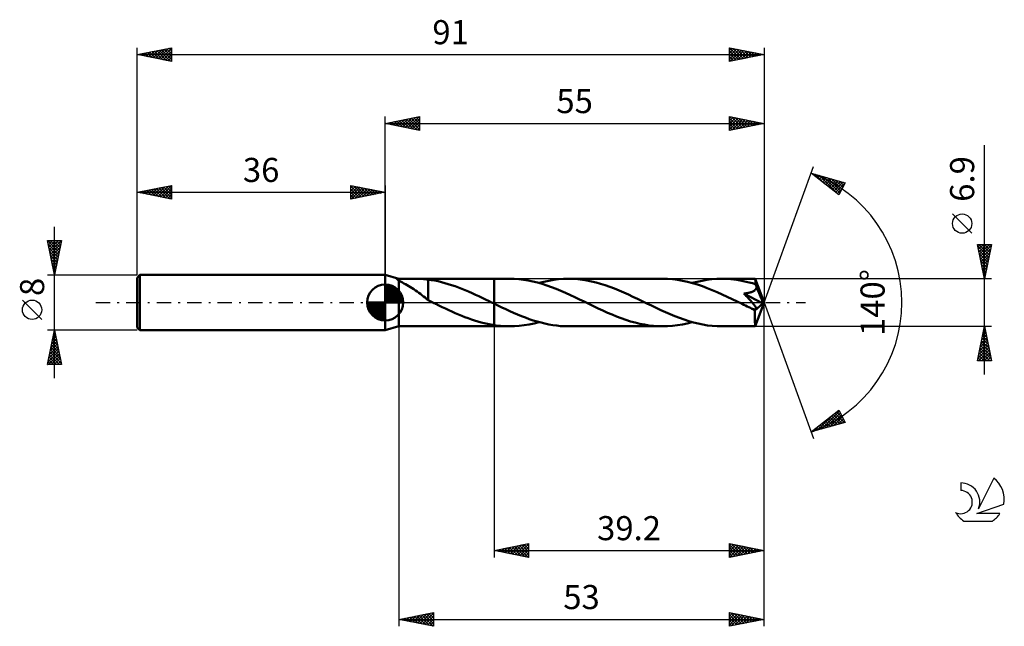
# Model space of a CAD drawing. Units: millimetres. Extents: x -17 to 126, y -47 to 41.
import ezdxf
from ezdxf.enums import TextEntityAlignment as Align

# ---------------------------------------------------------------- set-up
doc = ezdxf.new("R2010")
doc.units = ezdxf.units.MM
doc.header["$LTSCALE"] = 5.2
doc.linetypes.add('LONGDASH_DASH', pattern=[0.85, 0.4, -0.2, 0.05, -0.2])
for name, color, linetype in [('1', 4, 'CONTINUOUS'), ('2', 7, 'CONTINUOUS'), ('4', 2, 'LONGDASH_DASH'), ('CUT', 1, 'CONTINUOUS'), ('NOCUT', 7, 'CONTINUOUS'), ('SK1', 4, 'CONTINUOUS'), ('SK2', 7, 'CONTINUOUS'), ('SK4', 2, 'LONGDASH_DASH'), ('SK6', 5, 'CONTINUOUS')]:
    doc.layers.add(name, color=color, linetype=linetype)
doc.styles.get("Standard").update_dxf_attribs({"font": 'Monospac821 BT'})

msp = doc.modelspace()

# ---------------------------------------------------------------- linework, layer by layer
at = {"layer": '1', "color": 4, "linetype": 'CONTINUOUS', "lineweight": 50}
for p, q in [((38, 3.45), (36, 4)), ((36, -4), (36, 4)), ((37.7, 3.45), (37.71, 3.45)), ((37.7, 3.44), (37.7, 3.45)), ((37.7, 3.43), (37.7, 3.44)), ((37.7, 3.44), (37.7, 3.44)), ((37.7, 3.42), (37.7, 3.43)), ((37.71, 3.41), (37.7, 3.42)), ((37.71, 3.45), (37.72, 3.46)), ((37.72, 3.4), (37.71, 3.41)), ((37.72, 3.46), (37.73, 3.46)), ((37.73, 3.39), (37.72, 3.4)), ((37.73, 3.46), (37.74, 3.46)), ((37.74, 3.38), (37.73, 3.39)), ((37.74, 3.46), (37.75, 3.46)), ((37.75, 3.37), (37.74, 3.38)), ((37.77, 3.46), (37.75, 3.46)), ((37.76, 3.36), (37.75, 3.37)), ((37.78, 3.34), (37.76, 3.36)), ((37.79, 3.46), (37.77, 3.46)), ((37.79, 3.33), (37.78, 3.34)), ((37.81, 3.46), (37.79, 3.46)), ((37.81, 3.32), (37.79, 3.33)), ((37.83, 3.46), (37.81, 3.46)), ((37.83, 3.31), (37.81, 3.32)), ((37.85, 3.46), (37.83, 3.46)), ((37.84, 3.29), (37.83, 3.31)), ((37.86, 3.28), (37.84, 3.29)), ((37.87, 3.45), (37.85, 3.46)), ((37.88, 3.26), (37.86, 3.28)), ((37.9, 3.45), (37.87, 3.45)), ((37.9, 3.25), (37.88, 3.26)), ((37.92, 3.44), (37.9, 3.45)), ((37.92, 3.24), (37.9, 3.25)), ((37.95, 3.44), (37.92, 3.44)), ((37.93, 3.23), (37.92, 3.24)), ((37.95, 3.22), (37.93, 3.23)), ((37.97, 3.43), (37.95, 3.44)), ((37.97, 3.21), (37.95, 3.22)), ((38, 3.43), (37.97, 3.43)), ((37.98, 3.19), (37.97, 3.21)), ((38, 3.18), (37.98, 3.19)), ((38, 3.45), (38.65, 3.45)), ((38, 3.43), (38, 3.45)), ((38, 3.43), (38.09, 3.44)), ((38.14, 3.1), (38, 3.18)), ((38, 0), (38, 3.18)), ((38.09, 3.44), (38.18, 3.44)), ((38.3, 3.01), (38.14, 3.1)), ((38.18, 3.44), (38.28, 3.45)), ((38.28, 3.45), (38.39, 3.45)), ((38.5, 2.9), (38.3, 3.01)), ((38.39, 3.45), (38.52, 3.45)), ((38.72, 2.78), (38.5, 2.9)), ((38.52, 3.45), (38.65, 3.45)), ((38.78, 3.45), (38.65, 3.45)), ((38.93, 3.45), (38.78, 3.45)), ((39.08, 3.45), (38.93, 3.45)), ((39.24, 3.45), (39.08, 3.45)), ((39.4, 3.45), (39.24, 3.45)), ((39.4, 3.45), (39.58, 3.45)), ((39.58, 3.45), (39.76, 3.45)), ((39.76, 3.45), (39.95, 3.45)), ((39.95, 3.45), (40.13, 3.45)), ((40.13, 3.45), (40.32, 3.45)), ((40.31, 3.45), (51.8, 3.45)), ((40.49, 3.45), (40.32, 3.45)), ((40.65, 3.45), (40.49, 3.45)), ((40.82, 3.45), (40.65, 3.45)), ((40.98, 3.44), (40.82, 3.45)), ((41.15, 3.44), (40.98, 3.44)), ((41.31, 3.43), (41.15, 3.44)), ((41.46, 3.42), (41.31, 3.43)), ((41.62, 3.41), (41.46, 3.42)), ((41.77, 3.4), (41.62, 3.41)), ((41.92, 3.39), (41.77, 3.4)), ((42.07, 3.37), (41.92, 3.39)), ((42.22, 3.35), (42.07, 3.37)), ((42.22, 3.33), (42.22, 3.35)), ((42.71, 3.26), (42.22, 3.33)), ((42.22, 3.2), (42.22, 3.33)), ((42.22, 3.06), (42.22, 3.2)), ((42.22, 2.91), (42.22, 3.06)), ((42.22, 2.77), (42.22, 2.91)), ((43.2, 3.18), (42.71, 3.26)), ((43.68, 3.08), (43.2, 3.18)), ((44.18, 2.96), (43.68, 3.08)), ((44.67, 2.83), (44.18, 2.96)), ((54.04, 3.45), (51.8, 3.45)), ((51.8, 3.45), (51.8, 3.45)), ((51.8, -0.15), (51.8, 3.45)), ((51.8, -3.45), (51.8, 3.45)), ((54.72, 3.44), (54.04, 3.45)), ((55.4, 3.39), (54.72, 3.44)), ((56.08, 3.31), (55.4, 3.39)), ((56.76, 3.2), (56.08, 3.31)), ((57.44, 3.06), (56.76, 3.2)), ((58.12, 2.89), (57.44, 3.06)), ((58.8, 2.7), (58.12, 2.89)), ((58.33, 2.84), (59.04, 3.02)), ((59.04, 3.02), (59.75, 3.17)), ((59.75, 3.17), (60.47, 3.29)), ((60.47, 3.29), (61.18, 3.38)), ((61.18, 3.38), (61.9, 3.43)), ((61.9, 3.43), (62.61, 3.45)), ((63.28, 3.44), (62.61, 3.45)), ((76.28, 3.45), (62.61, 3.45)), ((63.95, 3.39), (63.28, 3.44)), ((64.62, 3.31), (63.95, 3.39)), ((65.28, 3.21), (64.62, 3.31)), ((65.95, 3.07), (65.28, 3.21)), ((66.62, 2.91), (65.95, 3.07)), ((67.28, 2.73), (66.62, 2.91)), ((77, 3.43), (76.28, 3.45)), ((77.72, 3.38), (77, 3.43)), ((78.44, 3.29), (77.72, 3.38)), ((79.16, 3.17), (78.44, 3.29)), ((79.88, 3.01), (79.16, 3.17)), ((80.6, 2.83), (79.88, 3.01)), ((80.57, 2.84), (81.28, 3.02)), ((81.28, 3.02), (82, 3.17)), ((82, 3.17), (82.71, 3.29)), ((82.71, 3.29), (83.43, 3.38)), ((83.43, 3.38), (84.14, 3.43)), ((84.14, 3.43), (84.85, 3.45)), ((85.3, 3.44), (84.85, 3.45)), ((89.71, 3.45), (84.85, 3.45)), ((85.74, 3.42), (85.3, 3.44)), ((86.19, 3.39), (85.74, 3.42)), ((86.63, 3.34), (86.19, 3.39)), ((87.07, 3.28), (86.63, 3.34)), ((87.52, 3.21), (87.07, 3.28)), ((87.97, 3.12), (87.52, 3.21)), ((88.41, 3.02), (87.97, 3.12)), ((88.85, 2.91), (88.41, 3.02)), ((89.3, 2.79), (88.85, 2.91)), ((89.72, 3.45), (89.71, 3.45)), ((89.71, 3.45), (89.71, 3.45)), ((89.71, 3.45), (89.71, 3.45)), ((89.71, 3.45), (89.71, 3.45)), ((89.71, 3.45), (89.71, 3.45)), ((89.72, 3.43), (89.72, 3.45)), ((91, 0), (89.72, 3.45)), ((89.72, 3.45), (89.72, 3.45)), ((89.72, 3.41), (89.72, 3.43)), ((89.73, 3.38), (89.72, 3.41)), ((89.73, 3.35), (89.73, 3.38)), ((89.73, 3.3), (89.73, 3.35)), ((89.73, 3.25), (89.73, 3.3)), ((89.74, 3.19), (89.73, 3.25)), ((89.74, 3.13), (89.74, 3.19)), ((89.74, 3.06), (89.74, 3.13)), ((91, 0), (89.74, 3.06)), ((89.74, 2.66), (89.74, 3.06)), ((38.95, 2.66), (38.72, 2.78)), ((39.19, 2.53), (38.95, 2.66)), ((39.43, 2.39), (39.19, 2.53)), ((39.67, 2.24), (39.43, 2.39)), ((39.91, 2.09), (39.67, 2.24)), ((40.15, 1.94), (39.91, 2.09)), ((40.39, 1.77), (40.15, 1.94)), ((40.63, 1.6), (40.39, 1.77)), ((40.87, 1.43), (40.63, 1.6)), ((42.22, 2.63), (42.22, 2.77)), ((42.22, 2.49), (42.22, 2.63)), ((42.22, 2.34), (42.22, 2.49)), ((42.22, 2.2), (42.22, 2.34)), ((42.22, 2.06), (42.22, 2.2)), ((42.22, 1.92), (42.22, 2.06)), ((42.22, 1.79), (42.22, 1.92)), ((42.22, 1.66), (42.22, 1.79)), ((42.22, 1.53), (42.22, 1.66)), ((42.22, 1.4), (42.22, 1.53)), ((45.16, 2.69), (44.67, 2.83)), ((45.65, 2.53), (45.16, 2.69)), ((46.15, 2.36), (45.65, 2.53)), ((46.64, 2.18), (46.15, 2.36)), ((47.13, 1.99), (46.64, 2.18)), ((47.63, 1.79), (47.13, 1.99)), ((48.12, 1.58), (47.63, 1.79)), ((48.61, 1.36), (48.12, 1.58)), ((59.48, 2.48), (58.8, 2.7)), ((60.16, 2.24), (59.48, 2.48)), ((60.84, 1.98), (60.16, 2.24)), ((61.52, 1.7), (60.84, 1.98)), ((62.2, 1.4), (61.52, 1.7)), ((67.95, 2.51), (67.28, 2.73)), ((68.62, 2.28), (67.95, 2.51)), ((69.29, 2.03), (68.62, 2.28)), ((69.96, 1.75), (69.29, 2.03)), ((70.63, 1.46), (69.96, 1.75)), ((71.3, 1.16), (70.63, 1.46)), ((81.32, 2.61), (80.6, 2.83)), ((82.04, 2.37), (81.32, 2.61)), ((82.76, 2.1), (82.04, 2.37)), ((83.48, 1.81), (82.76, 2.1)), ((84.2, 1.51), (83.48, 1.81)), ((84.93, 1.18), (84.2, 1.51)), ((88.81, 1.42), (88.91, 1.44)), ((88.91, 1.44), (89, 1.47)), ((89, 1.47), (89.09, 1.49)), ((89.09, 1.49), (89.18, 1.52)), ((89.18, 1.52), (89.27, 1.55)), ((89.27, 1.55), (89.36, 1.59)), ((89.74, 2.66), (89.3, 2.79)), ((89.36, 1.59), (89.45, 1.64)), ((89.45, 1.64), (89.54, 1.68)), ((89.54, 1.68), (89.62, 1.74)), ((89.62, 1.74), (89.69, 1.8)), ((89.69, 1.8), (89.76, 1.87)), ((89.77, 2.61), (89.74, 2.66)), ((89.76, 1.87), (89.81, 1.95)), ((89.79, 2.56), (89.77, 2.61)), ((89.81, 2.5), (89.79, 2.56)), ((89.83, 2.45), (89.81, 2.5)), ((89.81, 1.95), (89.85, 2.03)), ((89.85, 2.4), (89.83, 2.45)), ((89.88, 2.34), (89.85, 2.4)), ((89.85, 2.03), (89.88, 2.11)), ((89.9, 2.29), (89.88, 2.34)), ((89.88, 2.11), (89.9, 2.2)), ((90.28, 1.37), (89.9, 2.29)), ((89.9, 2.2), (89.9, 2.29)), ((38, -3.45), (38, 0)), ((41.11, 1.25), (40.87, 1.43)), ((41.34, 1.07), (41.11, 1.25)), ((41.57, 0.89), (41.34, 1.07)), ((41.79, 0.72), (41.57, 0.89)), ((42, 0.55), (41.79, 0.72)), ((42.22, 0.38), (42, 0.55)), ((42.22, 1.28), (42.22, 1.4)), ((42.22, 1.17), (42.22, 1.28)), ((42.22, 1.06), (42.22, 1.17)), ((42.22, 0.96), (42.22, 1.06)), ((42.22, 0.86), (42.22, 0.96)), ((42.22, 0.86), (42.22, 0.87)), ((42.22, 0.87), (42.22, 0.87)), ((42.22, 0.34), (42.22, 0.87)), ((42.22, 0.86), (42.22, 0.86)), ((42.22, 0.86), (42.22, 0.86)), ((42.22, 0.86), (42.22, 0.86)), ((42.22, 0.86), (42.22, 0.86)), ((42.32, 0.29), (42.22, 0.34)), ((42.42, 0.25), (42.32, 0.29)), ((42.52, 0.2), (42.42, 0.25)), ((42.62, 0.15), (42.52, 0.2)), ((42.72, 0.1), (42.62, 0.15)), ((42.82, 0.05), (42.72, 0.1)), ((42.92, 0), (42.82, 0.05)), ((42.99, -0.03), (42.92, 0)), ((49.11, 1.14), (48.61, 1.36)), ((49.6, 0.91), (49.11, 1.14)), ((50.09, 0.68), (49.6, 0.91)), ((50.58, 0.44), (50.09, 0.68)), ((51.08, 0.2), (50.58, 0.44)), ((51.15, 0.17), (51.08, 0.2)), ((51.22, 0.13), (51.15, 0.17)), ((51.28, 0.1), (51.22, 0.13)), ((51.35, 0.07), (51.28, 0.1)), ((51.42, 0.03), (51.35, 0.07)), ((51.49, 0), (51.42, 0.03)), ((51.53, -0.02), (51.49, 0)), ((62.88, 1.09), (62.2, 1.4)), ((63.55, 0.78), (62.88, 1.09)), ((64.23, 0.45), (63.55, 0.78)), ((64.9, 0.13), (64.23, 0.45)), ((65.58, -0.2), (64.9, 0.13)), ((71.97, 0.85), (71.3, 1.16)), ((72.64, 0.53), (71.97, 0.85)), ((73.31, 0.2), (72.64, 0.53)), ((73.99, -0.13), (73.31, 0.2)), ((85.65, 0.85), (84.93, 1.18)), ((86.37, 0.5), (85.65, 0.85)), ((87.09, 0.15), (86.37, 0.5)), ((87.82, -0.2), (87.09, 0.15)), ((88.08, 1.3), (88.19, 1.31)), ((88.19, 1.18), (88.08, 1.3)), ((90.82, -0.16), (88.08, 1.3)), ((88.19, 1.31), (88.3, 1.32)), ((88.3, 1.07), (88.19, 1.18)), ((88.3, 1.32), (88.4, 1.34)), ((88.41, 0.95), (88.3, 1.07)), ((88.4, 1.34), (88.51, 1.36)), ((88.53, 0.83), (88.41, 0.95)), ((88.51, 1.36), (88.61, 1.37)), ((88.64, 0.71), (88.53, 0.83)), ((88.61, 1.37), (88.71, 1.39)), ((88.76, 0.59), (88.64, 0.71)), ((88.71, 1.39), (88.81, 1.42)), ((88.87, 0.46), (88.76, 0.59)), ((88.98, 0.34), (88.87, 0.46)), ((89.09, 0.23), (88.98, 0.34)), ((89.19, 0.11), (89.09, 0.23)), ((89.28, 0.01), (89.19, 0.11)), ((89.36, -0.09), (89.28, 0.01)), ((89.72, -3.45), (91, 0)), ((90.48, 0.9), (90.28, 1.37)), ((90.59, 0.62), (90.48, 0.9)), ((90.67, 0.43), (90.59, 0.62)), ((90.72, 0.28), (90.67, 0.43)), ((90.75, 0.17), (90.72, 0.28)), ((90.78, 0.08), (90.75, 0.17)), ((90.78, 0.04), (90.77, 0.08)), ((91, 0), (90.77, 0.08)), ((90.78, 0.08), (90.77, 0.08)), ((91, 0), (90.78, 0.08)), ((90.79, 0), (90.78, 0.04)), ((90.8, -0.03), (90.79, 0)), ((43.05, -0.07), (42.99, -0.03)), ((43.12, -0.1), (43.05, -0.07)), ((43.19, -0.13), (43.12, -0.1)), ((43.26, -0.17), (43.19, -0.13)), ((43.33, -0.2), (43.26, -0.17)), ((43.8, -0.43), (43.33, -0.2)), ((44.28, -0.66), (43.8, -0.43)), ((44.75, -0.88), (44.28, -0.66)), ((45.22, -1.1), (44.75, -0.88)), ((45.69, -1.32), (45.22, -1.1)), ((46.17, -1.53), (45.69, -1.32)), ((51.58, -0.04), (51.53, -0.02)), ((51.62, -0.06), (51.58, -0.04)), ((51.67, -0.09), (51.62, -0.06)), ((51.71, -0.11), (51.67, -0.09)), ((51.75, -0.13), (51.71, -0.11)), ((51.8, -0.15), (51.75, -0.13)), ((51.8, -0.15), (51.8, -0.15)), ((51.8, -0.15), (51.8, -0.15)), ((51.8, -0.15), (51.8, -0.15)), ((51.8, -0.15), (51.8, -0.15)), ((51.8, -0.15), (51.8, -0.15)), ((52.37, -0.43), (51.8, -0.15)), ((52.94, -0.7), (52.37, -0.43)), ((53.51, -0.97), (52.94, -0.7)), ((54.08, -1.23), (53.51, -0.97)), ((54.65, -1.49), (54.08, -1.23)), ((66.25, -0.53), (65.58, -0.2)), ((66.92, -0.85), (66.25, -0.53)), ((67.59, -1.16), (66.92, -0.85)), ((68.26, -1.47), (67.59, -1.16)), ((74.67, -0.45), (73.99, -0.13)), ((75.34, -0.78), (74.67, -0.45)), ((76.02, -1.1), (75.34, -0.78)), ((76.7, -1.4), (76.02, -1.1)), ((77.38, -1.7), (76.7, -1.4)), ((88.06, -0.32), (87.82, -0.2)), ((88.29, -0.43), (88.06, -0.32)), ((88.53, -0.55), (88.29, -0.43)), ((88.77, -0.66), (88.53, -0.55)), ((89.01, -0.78), (88.77, -0.66)), ((89.24, -0.89), (89.01, -0.78)), ((89.34, -0.92), (89.24, -0.89)), ((89.42, -0.95), (89.34, -0.92)), ((89.44, -0.18), (89.36, -0.09)), ((89.48, -0.97), (89.42, -0.95)), ((89.51, -0.26), (89.44, -0.18)), ((89.54, -0.98), (89.48, -0.97)), ((89.57, -0.34), (89.51, -0.26)), ((89.59, -1), (89.54, -0.98)), ((89.62, -0.41), (89.57, -0.34)), ((89.65, -1.01), (89.59, -1)), ((89.67, -0.48), (89.62, -0.41)), ((89.7, -1.01), (89.65, -1.01)), ((89.71, -0.54), (89.67, -0.48)), ((89.68, -1.15), (90.82, -0.16)), ((89.68, -1.36), (89.68, -1.15)), ((89.68, -1.56), (89.68, -1.36)), ((89.74, -1.01), (89.7, -1.01)), ((89.75, -0.6), (89.71, -0.54)), ((89.74, -1.01), (89.79, -1.01)), ((89.78, -0.65), (89.75, -0.6)), ((89.81, -0.7), (89.78, -0.65)), ((89.79, -1.01), (89.82, -1)), ((89.83, -0.75), (89.81, -0.7)), ((89.82, -1), (89.85, -0.98)), ((89.85, -0.79), (89.83, -0.75)), ((89.87, -0.84), (89.85, -0.79)), ((89.85, -0.98), (89.87, -0.95)), ((89.88, -0.88), (89.87, -0.84)), ((89.87, -0.95), (89.88, -0.92)), ((89.88, -0.92), (89.88, -0.88)), ((90.81, -0.07), (90.8, -0.03)), ((90.81, -0.1), (90.81, -0.07)), ((90.82, -0.13), (90.81, -0.1)), ((90.82, -0.16), (90.82, -0.13)), ((46.64, -1.73), (46.17, -1.53)), ((47.11, -1.92), (46.64, -1.73)), ((47.58, -2.11), (47.11, -1.92)), ((48.05, -2.29), (47.58, -2.11)), ((48.52, -2.45), (48.05, -2.29)), ((48.99, -2.61), (48.52, -2.45)), ((49.46, -2.75), (48.99, -2.61)), ((49.92, -2.88), (49.46, -2.75)), ((55.22, -1.73), (54.65, -1.49)), ((55.78, -1.97), (55.22, -1.73)), ((56.35, -2.19), (55.78, -1.97)), ((56.92, -2.4), (56.35, -2.19)), ((57.49, -2.59), (56.92, -2.4)), ((58.06, -2.76), (57.49, -2.59)), ((57.61, -3.02), (58.33, -2.84)), ((58.63, -2.92), (58.06, -2.76)), ((68.94, -1.75), (68.26, -1.47)), ((69.6, -2.03), (68.94, -1.75)), ((70.28, -2.28), (69.6, -2.03)), ((70.94, -2.52), (70.28, -2.28)), ((71.61, -2.73), (70.94, -2.52)), ((72.28, -2.91), (71.61, -2.73)), ((78.05, -1.98), (77.38, -1.7)), ((78.73, -2.24), (78.05, -1.98)), ((79.41, -2.48), (78.73, -2.24)), ((80.09, -2.7), (79.41, -2.48)), ((79.85, -3.02), (80.57, -2.84)), ((80.77, -2.89), (80.09, -2.7)), ((89.68, -1.75), (89.68, -1.56)), ((89.68, -1.93), (89.68, -1.75)), ((89.68, -2.12), (89.68, -1.93)), ((89.68, -2.29), (89.68, -2.12)), ((89.68, -2.45), (89.68, -2.29)), ((89.68, -2.61), (89.68, -2.45)), ((89.68, -2.75), (89.68, -2.61)), ((89.68, -2.88), (89.68, -2.75)), ((36, -4), (38, -3.45)), ((38, -3.45), (38.65, -3.45)), ((38.65, -3.45), (38.78, -3.45)), ((38.78, -3.45), (38.93, -3.45)), ((38.93, -3.45), (39.08, -3.45)), ((39.08, -3.45), (39.24, -3.45)), ((39.24, -3.45), (39.4, -3.45)), ((39.4, -3.45), (39.58, -3.45)), ((39.76, -3.45), (39.58, -3.45)), ((39.95, -3.45), (39.76, -3.45)), ((40.13, -3.45), (39.95, -3.45)), ((40.32, -3.45), (40.13, -3.45)), ((40.31, -3.45), (51.8, -3.45)), ((50.39, -3), (49.92, -2.88)), ((50.86, -3.11), (50.39, -3)), ((51.33, -3.2), (50.86, -3.11)), ((51.8, -3.28), (51.33, -3.2)), ((51.8, -3.28), (51.8, -3.28)), ((51.8, -3.28), (51.8, -3.28)), ((51.8, -3.28), (51.8, -3.28)), ((51.8, -3.28), (51.8, -3.28)), ((51.8, -3.28), (51.8, -3.28)), ((52.12, -3.33), (51.8, -3.28)), ((51.8, -3.45), (51.8, -3.28)), ((51.8, -3.45), (51.8, -3.45)), ((51.8, -3.45), (54.04, -3.45)), ((52.44, -3.36), (52.12, -3.33)), ((52.76, -3.39), (52.44, -3.36)), ((53.08, -3.42), (52.76, -3.39)), ((53.4, -3.44), (53.08, -3.42)), ((53.72, -3.45), (53.4, -3.44)), ((54.04, -3.45), (53.72, -3.45)), ((54.04, -3.45), (54.75, -3.43)), ((54.75, -3.43), (55.47, -3.38)), ((55.47, -3.38), (56.18, -3.29)), ((56.18, -3.29), (56.9, -3.17)), ((56.9, -3.17), (57.61, -3.02)), ((59.2, -3.06), (58.63, -2.92)), ((59.77, -3.18), (59.2, -3.06)), ((60.34, -3.27), (59.77, -3.18)), ((60.9, -3.35), (60.34, -3.27)), ((61.47, -3.41), (60.9, -3.35)), ((62.04, -3.44), (61.47, -3.41)), ((62.61, -3.45), (62.04, -3.44)), ((62.61, -3.45), (76.28, -3.45)), ((72.95, -3.08), (72.28, -2.91)), ((73.62, -3.21), (72.95, -3.08)), ((74.29, -3.31), (73.62, -3.21)), ((74.95, -3.39), (74.29, -3.31)), ((75.62, -3.44), (74.95, -3.39)), ((76.28, -3.45), (75.62, -3.44)), ((76.28, -3.45), (76.99, -3.43)), ((76.99, -3.43), (77.71, -3.38)), ((77.71, -3.38), (78.42, -3.29)), ((78.42, -3.29), (79.14, -3.17)), ((79.14, -3.17), (79.85, -3.02)), ((81.45, -3.06), (80.77, -2.89)), ((82.13, -3.2), (81.45, -3.06)), ((82.81, -3.31), (82.13, -3.2)), ((83.49, -3.39), (82.81, -3.31)), ((84.17, -3.43), (83.49, -3.39)), ((84.85, -3.45), (84.17, -3.43)), ((84.85, -3.45), (89.71, -3.45)), ((89.69, -3), (89.68, -2.88)), ((89.69, -3.11), (89.69, -3)), ((89.69, -3.2), (89.69, -3.11)), ((89.7, -3.27), (89.69, -3.2)), ((89.7, -3.33), (89.7, -3.27)), ((89.7, -3.38), (89.7, -3.33)), ((89.7, -3.42), (89.7, -3.38)), ((89.71, -3.44), (89.7, -3.42)), ((89.71, -3.45), (89.71, -3.44)), ((89.71, -3.45), (89.71, -3.45)), ((89.71, -3.45), (89.71, -3.45)), ((89.71, -3.45), (89.71, -3.45)), ((89.71, -3.45), (89.71, -3.45)), ((89.71, -3.45), (89.72, -3.45)), ((89.72, -3.45), (89.72, -3.45))]:
    msp.add_line(p, q, dxfattribs=at)
msp.add_ellipse((91, 0), major_axis=(-5.51, 3.13), ratio=0.262815, start_param=1.398203, end_param=1.479159, dxfattribs=at)
at = {"layer": '2', "color": 7, "linetype": 'CONTINUOUS', "lineweight": 25}
for p, q in [((36, 4), (36, 27)), ((36, 26), (41, 27)), ((36, 26), (91, 26)), ((41, 25), (36, 26)), ((36.1, 25.98), (36.15, 26.03)), ((36.25, 26.05), (36.38, 25.92)), ((36.45, 25.91), (36.68, 26.14)), ((36.61, 26.12), (36.91, 25.82)), ((36.81, 25.84), (37.21, 26.24)), ((36.96, 26.19), (37.44, 25.71)), ((37.16, 25.77), (37.74, 26.35)), ((37.31, 26.26), (37.97, 25.61)), ((37.51, 25.7), (38.27, 26.45)), ((37.67, 26.33), (38.5, 25.5)), ((37.87, 25.63), (38.8, 26.56)), ((38.02, 26.4), (39.03, 25.39)), ((38.22, 25.56), (39.33, 26.67)), ((38.37, 26.47), (39.56, 25.29)), ((38.57, 25.49), (39.86, 26.77)), ((38.73, 26.55), (40.09, 25.18)), ((38.93, 25.41), (40.39, 26.88)), ((39.08, 26.62), (40.62, 25.08)), ((39.28, 25.34), (40.92, 26.98)), ((39.44, 26.69), (41, 25.12)), ((39.64, 25.27), (41, 26.64)), ((39.79, 26.76), (41, 25.55)), ((39.99, 25.2), (41, 26.21)), ((40.14, 26.83), (41, 25.97)), ((40.34, 25.13), (41, 25.79)), ((40.5, 26.9), (41, 26.4)), ((40.85, 26.97), (41, 26.82)), ((41, 27), (41, 25)), ((86, 25), (86, 27)), ((86, 27), (91, 26)), ((86, 26.81), (86.16, 26.97)), ((86, 26.38), (86.51, 26.9)), ((86, 25.96), (86.87, 26.83)), ((86, 26.79), (87.49, 25.3)), ((86, 25.53), (87.22, 26.76)), ((86, 25.11), (87.58, 26.68)), ((86, 26.37), (87.14, 25.23)), ((91, 26), (86, 25)), ((86, 25.94), (86.79, 25.16)), ((86.27, 26.95), (87.85, 25.37)), ((86.39, 25.08), (87.93, 26.61)), ((86.8, 26.84), (88.2, 25.44)), ((86.92, 25.18), (88.28, 26.54)), ((87.33, 26.73), (88.55, 25.51)), ((87.45, 25.29), (88.64, 26.47)), ((87.86, 26.63), (88.91, 25.58)), ((87.98, 25.4), (88.99, 26.4)), ((88.39, 26.52), (89.26, 25.65)), ((88.51, 25.5), (89.34, 26.33)), ((88.92, 26.42), (89.61, 25.72)), ((89.05, 25.61), (89.7, 26.26)), ((89.45, 26.31), (89.97, 25.79)), ((89.58, 25.72), (90.05, 26.19)), ((89.98, 26.2), (90.32, 25.86)), ((90.11, 25.82), (90.4, 26.12)), ((90.51, 26.1), (90.68, 25.94)), ((90.64, 25.93), (90.76, 26.05)), ((91, 27), (91, 0)), ((40.7, 25.06), (41, 25.36)), ((86, 25.52), (86.43, 25.09)), ((86, 25.09), (86.08, 25.02)), ((123, -10.45), (123, 22.87)), ((91, 0), (98.18, 19.73)), ((97.84, 18.79), (102.75, 17.4)), ((101.83, 15.62), (97.84, 18.79)), ((98.06, 18.62), (98.15, 18.71)), ((98.29, 18.43), (98.48, 18.61)), ((98.4, 18.63), (99.79, 17.24)), ((98.53, 18.24), (98.81, 18.52)), ((98.77, 18.06), (99.14, 18.43)), ((98.99, 18.47), (101.83, 15.62)), ((99, 17.87), (99.47, 18.33)), ((99.24, 17.68), (99.8, 18.24)), ((99.48, 17.49), (100.13, 18.14)), ((99.59, 18.3), (101.98, 15.91)), ((99.71, 17.31), (100.46, 18.05)), ((99.95, 17.12), (100.79, 17.96)), ((100.18, 18.13), (102.12, 16.19)), ((100.19, 16.93), (101.12, 17.86)), ((100.42, 16.74), (101.45, 17.77)), ((100.66, 16.55), (101.78, 17.67)), ((100.77, 17.96), (102.27, 16.47)), ((100.89, 16.37), (102.11, 17.58)), ((101.13, 16.18), (102.44, 17.49)), ((101.36, 17.79), (102.41, 16.75)), ((101.37, 15.99), (102.71, 17.33)), ((102.75, 17.4), (101.83, 15.62)), ((101.96, 17.62), (102.55, 17.03)), ((102.55, 17.46), (102.7, 17.31)), ((101.6, 15.8), (102.26, 16.46)), ((121.15, 10.06), (118.35, 12.86)), ((123, 3.45), (122, 8.45)), ((122, 8.45), (124, 8.45)), ((122, 8.44), (122.01, 8.45)), ((122.07, 8.09), (122.44, 8.45)), ((122.07, 8.12), (123.62, 6.56)), ((122.14, 7.73), (122.86, 8.45)), ((122.16, 8.45), (123.69, 6.92)), ((122.17, 7.59), (123.55, 6.21)), ((122.21, 7.38), (123.29, 8.45)), ((122.29, 7.02), (123.71, 8.45)), ((122.36, 6.67), (123.97, 8.28)), ((122.43, 6.32), (123.86, 7.75)), ((122.5, 5.96), (123.75, 7.22)), ((122.59, 8.45), (123.76, 7.27)), ((124, 8.45), (123, 3.45)), ((123.01, 8.45), (123.83, 7.62)), ((123.43, 8.45), (123.91, 7.98)), ((123.86, 8.45), (123.98, 8.33)), ((122.28, 7.06), (123.48, 5.86)), ((122.38, 6.53), (123.41, 5.5)), ((122.49, 6), (123.34, 5.15)), ((122.57, 5.61), (123.65, 6.69)), ((122.64, 5.26), (123.54, 6.16)), ((122.6, 5.47), (123.27, 4.8)), ((122.7, 4.94), (123.2, 4.44)), ((122.71, 4.9), (123.44, 5.63)), ((122.78, 4.55), (123.33, 5.1)), ((122.81, 4.41), (123.13, 4.09)), ((122.85, 4.2), (123.22, 4.57)), ((124, 3.45), (89.74, 3.45)), ((122.91, 3.88), (123.06, 3.74)), ((122.92, 3.84), (123.12, 4.04)), ((122.99, 3.49), (123.01, 3.51)), ((91, -37), (91, 0)), ((91, -47), (91, 0)), ((91, 0), (98.18, -19.73)), ((38, -3.45), (38, -47)), ((51.8, -3.45), (51.8, -37)), ((89.74, -3.45), (124, -3.45)), ((122, -8.45), (123, -3.45)), ((122.82, -4.36), (123.12, -4.06)), ((122.86, -4.13), (123.2, -4.47)), ((122.92, -3.83), (123.05, -3.71)), ((122.93, -3.78), (123.1, -3.94)), ((123, -3.45), (124, -8.45)), ((122.39, -6.49), (123.4, -5.47)), ((122.5, -5.95), (123.33, -5.12)), ((122.58, -5.55), (123.63, -6.59)), ((122.61, -5.42), (123.26, -4.77)), ((122.65, -5.19), (123.52, -6.06)), ((122.71, -4.89), (123.19, -4.41)), ((122.72, -4.84), (123.42, -5.53)), ((122.79, -4.49), (123.31, -5)), ((122.07, -8.08), (123.62, -6.53)), ((122.13, -8.45), (123.69, -6.89)), ((122.18, -7.55), (123.55, -6.18)), ((122.29, -7.02), (123.48, -5.83)), ((122.3, -6.96), (123.79, -8.45)), ((122.37, -6.61), (123.95, -8.19)), ((122.44, -6.25), (123.84, -7.66)), ((122.51, -5.9), (123.73, -7.12)), ((124, -8.45), (122, -8.45)), ((122.02, -8.37), (122.09, -8.45)), ((122.09, -8.02), (122.51, -8.45)), ((122.16, -7.67), (122.94, -8.45)), ((122.23, -7.31), (123.36, -8.45)), ((122.55, -8.45), (123.76, -7.24)), ((122.97, -8.45), (123.83, -7.59)), ((123.4, -8.45), (123.9, -7.95)), ((123.82, -8.45), (123.97, -8.3)), ((97.84, -18.79), (101.83, -15.62)), ((101.75, -15.69), (101.99, -15.92)), ((101.83, -15.62), (102.75, -17.4)), ((98.76, -18.53), (101.07, -16.23)), ((99.36, -18.36), (101.92, -15.8)), ((99.95, -18.19), (102.07, -16.08)), ((100.09, -17), (100.99, -17.9)), ((100.33, -16.81), (101.32, -17.8)), ((100.54, -18.03), (102.21, -16.36)), ((100.57, -16.63), (101.65, -17.71)), ((100.8, -16.44), (101.98, -17.62)), ((101.04, -16.25), (102.31, -17.52)), ((101.13, -17.86), (102.35, -16.64)), ((101.28, -16.06), (102.64, -17.43)), ((101.51, -15.87), (102.44, -16.8)), ((101.73, -17.69), (102.5, -16.92)), ((102.75, -17.4), (97.84, -18.79)), ((98.17, -18.7), (98.99, -17.88)), ((98.2, -18.5), (98.35, -18.65)), ((98.44, -18.32), (98.68, -18.56)), ((98.68, -18.13), (99.01, -18.46)), ((98.91, -17.94), (99.34, -18.37)), ((99.15, -17.75), (99.67, -18.27)), ((99.39, -17.57), (100, -18.18)), ((99.62, -17.38), (100.33, -18.09)), ((99.86, -17.19), (100.66, -17.99)), ((102.32, -17.52), (102.64, -17.2)), ((97.97, -18.69), (98.02, -18.74)), ((51.8, -36), (56.8, -35)), ((52.73, -36.19), (53.19, -35.72)), ((53.08, -36.26), (53.72, -35.62)), ((53.37, -35.69), (54.15, -36.47)), ((53.44, -36.33), (54.25, -35.51)), ((53.72, -35.62), (54.68, -36.58)), ((53.79, -36.4), (54.78, -35.4)), ((54.07, -35.55), (55.21, -36.68)), ((54.14, -36.47), (55.31, -35.3)), ((54.43, -35.47), (55.74, -36.79)), ((54.5, -36.54), (55.84, -35.19)), ((54.78, -35.4), (56.27, -36.89)), ((54.85, -36.61), (56.37, -35.09)), ((55.13, -35.33), (56.8, -37)), ((55.2, -36.68), (56.8, -35.08)), ((55.49, -35.26), (56.8, -36.58)), ((55.56, -36.75), (56.8, -35.51)), ((55.84, -35.19), (56.8, -36.15)), ((56.19, -35.12), (56.8, -35.73)), ((56.55, -35.05), (56.8, -35.3)), ((56.8, -35), (56.8, -37)), ((86, -37), (86, -35)), ((86, -35), (91, -36)), ((86, -35.25), (86.21, -35.04)), ((86, -35.68), (86.56, -35.11)), ((86, -35.15), (87.54, -36.69)), ((86, -36.1), (86.92, -35.18)), ((86, -36.52), (87.27, -35.25)), ((86, -36.95), (87.62, -35.32)), ((86, -35.58), (87.19, -36.76)), ((86.34, -35.07), (87.89, -36.62)), ((86.47, -36.91), (87.98, -35.4)), ((86.87, -35.17), (88.25, -36.55)), ((87, -36.8), (88.33, -35.47)), ((87.4, -35.28), (88.6, -36.48)), ((87.53, -36.69), (88.68, -35.54)), ((87.93, -35.39), (88.96, -36.41)), ((88.06, -36.59), (89.04, -35.61)), ((88.46, -35.49), (89.31, -36.34)), ((88.59, -36.48), (89.39, -35.68)), ((88.99, -35.6), (89.66, -36.27)), ((89.52, -35.7), (90.02, -36.2)), ((51.8, -36), (91, -36)), ((56.8, -37), (51.8, -36)), ((51.95, -35.97), (52.03, -36.05)), ((52.02, -36.04), (52.13, -35.93)), ((52.3, -35.9), (52.56, -36.15)), ((52.37, -36.11), (52.66, -35.83)), ((52.66, -35.83), (53.09, -36.26)), ((53.01, -35.76), (53.62, -36.36)), ((55.91, -36.82), (56.8, -35.93)), ((56.26, -36.89), (56.8, -36.36)), ((56.62, -36.96), (56.8, -36.78)), ((91, -36), (86, -37)), ((86, -36), (86.83, -36.83)), ((86, -36.42), (86.48, -36.9)), ((86, -36.85), (86.13, -36.97)), ((89.12, -36.38), (89.74, -35.75)), ((89.65, -36.27), (90.1, -35.82)), ((90.05, -35.81), (90.37, -36.13)), ((90.18, -36.16), (90.45, -35.89)), ((90.58, -35.92), (90.72, -36.06)), ((90.71, -36.06), (90.81, -35.96)), ((38, -46), (43, -45)), ((38.94, -46.19), (39.41, -45.72)), ((39.3, -46.26), (39.95, -45.61)), ((39.53, -45.69), (40.3, -46.46)), ((39.65, -46.33), (40.48, -45.5)), ((39.88, -45.62), (40.83, -46.57)), ((40, -46.4), (41.01, -45.4)), ((40.24, -45.55), (41.36, -46.67)), ((40.36, -46.47), (41.54, -45.29)), ((40.59, -45.48), (41.89, -46.78)), ((40.71, -46.54), (42.07, -45.19)), ((40.95, -45.41), (42.42, -46.88)), ((41.06, -46.61), (42.6, -45.08)), ((41.3, -45.34), (42.95, -46.99)), ((41.42, -46.68), (43, -45.1)), ((41.65, -45.27), (43, -46.62)), ((41.77, -46.75), (43, -45.53)), ((42.01, -45.2), (43, -46.19)), ((42.36, -45.13), (43, -45.77)), ((42.71, -45.06), (43, -45.34)), ((43, -45), (43, -47)), ((86, -47), (86, -45)), ((86, -45), (91, -46)), ((86, -45.07), (86.06, -45.01)), ((86, -45.49), (86.41, -45.08)), ((86, -45.92), (86.76, -45.15)), ((86, -46.34), (87.12, -45.22)), ((86, -46.77), (87.47, -45.29)), ((86, -45.33), (87.39, -46.72)), ((86.11, -45.02), (87.74, -46.65)), ((86.24, -46.95), (87.83, -45.37)), ((86.64, -45.13), (88.1, -46.58)), ((86.77, -46.85), (88.18, -45.44)), ((87.17, -45.23), (88.45, -46.51)), ((87.3, -46.74), (88.53, -45.51)), ((87.7, -45.34), (88.8, -46.44)), ((87.83, -46.63), (88.89, -45.58)), ((88.24, -45.45), (89.16, -46.37)), ((88.36, -46.53), (89.24, -45.65)), ((88.77, -45.55), (89.51, -46.3)), ((88.89, -46.42), (89.59, -45.72)), ((89.3, -45.66), (89.86, -46.23)), ((38, -46), (91, -46)), ((43, -47), (38, -46)), ((38.12, -45.98), (38.18, -46.04)), ((38.24, -46.05), (38.35, -45.93)), ((38.47, -45.91), (38.71, -46.14)), ((38.59, -46.12), (38.88, -45.82)), ((38.82, -45.84), (39.24, -46.25)), ((39.18, -45.76), (39.77, -46.35)), ((42.13, -46.83), (43, -45.95)), ((42.48, -46.9), (43, -46.37)), ((42.83, -46.97), (43, -46.8)), ((86, -45.76), (87.04, -46.79)), ((91, -46), (86, -47)), ((86, -46.18), (86.68, -46.86)), ((86, -46.61), (86.33, -46.93)), ((89.42, -46.32), (89.95, -45.79)), ((89.83, -45.77), (90.22, -46.16)), ((89.95, -46.21), (90.3, -45.86)), ((90.36, -45.87), (90.57, -46.09)), ((90.48, -46.1), (90.65, -45.93)), ((90.89, -45.98), (90.92, -46.02))]:
    msp.add_line(p, q, dxfattribs=at)
msp.add_circle((119.75, 11.46), 1.4, dxfattribs=at)
msp.add_arc((91, 0), 20, 290, 70, dxfattribs=at)
at = {"layer": '4', "color": 2, "linetype": 'LONGDASH_DASH', "lineweight": 25}
msp.add_line((36, 0), (91, 0), dxfattribs=at)
at = {"layer": 'CUT', "color": 1, "linetype": 'CONTINUOUS', "lineweight": 25}
for p, q in [((89.74, 3.45), (51.8, 3.45)), ((51.8, 3.45), (51.8, 0)), ((91, 0), (89.74, 3.45)), ((51.8, 0), (91, 0))]:
    msp.add_line(p, q, dxfattribs=at)
at = {"layer": 'NOCUT', "color": 7, "linetype": 'CONTINUOUS', "lineweight": 25}
for p, q in [((38, 3.45), (36, 4)), ((36, 4), (36, 0)), ((51.8, 3.45), (38, 3.45)), ((51.8, 0), (51.8, 3.45)), ((51.8, 3.45), (51.8, 3.45)), ((51.8, 3.45), (51.8, 0)), ((51.8, 3.45), (51.8, 0)), ((36, 0), (51.8, 0))]:
    msp.add_line(p, q, dxfattribs=at)
at = {"layer": 'SK1', "color": 4, "linetype": 'CONTINUOUS', "lineweight": 50}
for p, q in [((0.4, 4), (0, 3.6)), ((0, 3.6), (0, -3.6)), ((36, 4), (0.4, 4)), ((0.4, 4), (0.4, -4)), ((36, 0), (36, 2.62)), ((36, 2.56), (36.07, 2.62)), ((36, 2.19), (36.41, 2.59)), ((36, 2.56), (38.56, 0)), ((36, 1.81), (36.71, 2.53)), ((36, 1.44), (36.99, 2.43)), ((36, 1.07), (37.24, 2.31)), ((36, 2.19), (38.19, 0)), ((36, 0.7), (37.47, 2.17)), ((36, 0.33), (37.68, 2.01)), ((36, 1.81), (37.81, 0)), ((36, 1.44), (37.44, 0)), ((36.04, 0), (37.88, 1.83)), ((36.32, 2.6), (38.6, 0.32)), ((36.41, 0), (38.05, 1.64)), ((36.8, 2.5), (38.5, 0.8)), ((37.56, 2.11), (38.11, 1.56)), ((36, 0), (33.38, 0)), ((33.38, -0.07), (33.44, 0)), ((33.41, -0.41), (33.81, 0)), ((33.47, -0.71), (34.19, 0)), ((33.57, -0.99), (34.56, 0)), ((33.69, -1.24), (34.93, 0)), ((33.73, 0), (36, -2.27)), ((33.83, -1.47), (35.3, 0)), ((33.99, -1.68), (35.67, 0)), ((34.1, 0), (36, -1.9)), ((34.47, 0), (36, -1.53)), ((34.84, 0), (36, -1.16)), ((35.22, 0), (36, -0.78)), ((35.59, 0), (36, -0.41)), ((35.96, 0), (36, -0.04)), ((36, 1.07), (37.07, 0)), ((36, 0.7), (36.7, 0)), ((36, 0.33), (36.33, 0)), ((36, 0), (38.62, 0)), ((36, -2.62), (36, 0)), ((36.78, 0), (38.21, 1.42)), ((37.16, 0), (38.34, 1.19)), ((37.53, 0), (38.45, 0.93)), ((37.9, 0), (38.54, 0.65)), ((38.27, 0), (38.6, 0.33)), ((33.38, -0.02), (35.98, -2.62)), ((33.41, -0.42), (35.58, -2.59)), ((33.55, -0.93), (35.07, -2.45)), ((34.17, -1.88), (36, -0.04)), ((34.36, -2.05), (36, -0.41)), ((34.58, -2.21), (36, -0.78)), ((34.81, -2.34), (36, -1.16)), ((35.07, -2.45), (36, -1.53)), ((35.35, -2.54), (36, -1.9)), ((35.67, -2.6), (36, -2.27)), ((0, -3.6), (0.4, -4)), ((0.4, -4), (36, -4))]:
    msp.add_line(p, q, dxfattribs=at)
for start, end in [(90, 180), (0, 90), (180, 270), (270, 0)]:
    msp.add_arc((36, 0), 2.62, start, end, dxfattribs=at)
at = {"layer": 'SK2', "color": 7, "linetype": 'CONTINUOUS', "lineweight": 25}
for p, q in [((0, 8), (0, 37)), ((0, 36), (5, 37)), ((0, 36), (91, 36)), ((5, 35), (0, 36)), ((0.01, 36), (0.02, 36)), ((0.25, 35.95), (0.37, 36.07)), ((0.37, 36.07), (0.55, 35.89)), ((0.6, 35.88), (0.9, 36.18)), ((0.72, 36.14), (1.08, 35.78)), ((0.96, 35.81), (1.43, 36.29)), ((1.07, 36.21), (1.61, 35.68)), ((1.31, 35.74), (1.97, 36.39)), ((1.43, 36.29), (2.14, 35.57)), ((1.66, 35.67), (2.5, 36.5)), ((1.78, 36.36), (2.67, 35.47)), ((2.02, 35.6), (3.03, 36.61)), ((2.14, 36.43), (3.2, 35.36)), ((2.37, 35.53), (3.56, 36.71)), ((2.49, 36.5), (3.73, 35.25)), ((2.72, 35.46), (4.09, 36.82)), ((2.84, 36.57), (4.26, 35.15)), ((3.08, 35.38), (4.62, 36.92)), ((3.2, 36.64), (4.79, 35.04)), ((3.43, 35.31), (5, 36.88)), ((3.55, 36.71), (5, 35.26)), ((3.79, 35.24), (5, 36.46)), ((3.9, 36.78), (5, 35.68)), ((4.14, 35.17), (5, 36.03)), ((4.26, 36.85), (5, 36.11)), ((4.61, 36.92), (5, 36.53)), ((4.96, 36.99), (5, 36.96)), ((5, 37), (5, 35)), ((86, 35), (86, 37)), ((86, 37), (91, 36)), ((86, 36.97), (87.65, 35.33)), ((86, 36.62), (86.31, 36.94)), ((86, 36.2), (86.67, 36.87)), ((86, 35.78), (87.02, 36.8)), ((86, 35.35), (87.37, 36.73)), ((86, 36.55), (87.29, 35.26)), ((86, 36.13), (86.94, 35.19)), ((91, 36), (86, 35)), ((86.09, 35.02), (87.73, 36.65)), ((86.5, 36.9), (88, 35.4)), ((86.62, 35.12), (88.08, 36.58)), ((87.03, 36.79), (88.35, 35.47)), ((87.15, 35.23), (88.43, 36.51)), ((87.56, 36.69), (88.71, 35.54)), ((87.68, 35.34), (88.79, 36.44)), ((88.09, 36.58), (89.06, 35.61)), ((88.21, 35.44), (89.14, 36.37)), ((88.62, 36.48), (89.41, 35.68)), ((88.74, 35.55), (89.5, 36.3)), ((89.15, 36.37), (89.77, 35.75)), ((89.27, 35.65), (89.85, 36.23)), ((89.68, 36.26), (90.12, 35.82)), ((89.8, 35.76), (90.2, 36.16)), ((90.21, 36.16), (90.47, 35.89)), ((90.33, 35.87), (90.56, 36.09)), ((90.74, 36.05), (90.83, 35.97)), ((90.86, 35.97), (90.91, 36.02)), ((91, 37), (91, 0)), ((4.49, 35.1), (5, 35.61)), ((4.85, 35.03), (5, 35.19)), ((86, 35.7), (86.58, 35.12)), ((86, 35.28), (86.23, 35.05)), ((0, 4), (0, 17)), ((0, 16), (5, 17)), ((0, 16), (36, 16)), ((5, 15), (0, 16)), ((0.2, 15.96), (0.3, 16.06)), ((0.32, 16.06), (0.48, 15.9)), ((0.55, 15.89), (0.83, 16.17)), ((0.67, 16.13), (1.01, 15.8)), ((0.91, 15.82), (1.36, 16.27)), ((1.02, 16.21), (1.54, 15.69)), ((1.26, 15.75), (1.89, 16.38)), ((1.38, 16.28), (2.07, 15.59)), ((1.61, 15.68), (2.42, 16.48)), ((1.73, 16.35), (2.6, 15.48)), ((1.97, 15.61), (2.95, 16.59)), ((2.09, 16.42), (3.13, 15.37)), ((2.32, 15.54), (3.48, 16.7)), ((2.44, 16.49), (3.66, 15.27)), ((2.67, 15.47), (4.01, 16.8)), ((2.79, 16.56), (4.19, 15.16)), ((3.03, 15.39), (4.54, 16.91)), ((3.15, 16.63), (4.72, 15.06)), ((3.38, 15.32), (5, 16.94)), ((3.5, 16.7), (5, 15.2)), ((3.74, 15.25), (5, 16.52)), ((3.85, 16.77), (5, 15.62)), ((4.09, 15.18), (5, 16.09)), ((4.21, 16.84), (5, 16.05)), ((4.56, 16.91), (5, 16.47)), ((4.91, 16.98), (5, 16.9)), ((5, 17), (5, 15)), ((31, 15), (31, 17)), ((31, 17), (36, 16)), ((31, 16.64), (31.3, 16.94)), ((31, 16.88), (32.57, 15.31)), ((31, 16.21), (31.66, 16.87)), ((31, 15.79), (32.01, 16.8)), ((31, 15.36), (32.36, 16.73)), ((31, 16.46), (32.21, 15.24)), ((31, 16.03), (31.86, 15.17)), ((36, 16), (31, 15)), ((31.07, 15.01), (32.72, 16.66)), ((31.38, 16.92), (32.92, 15.38)), ((31.6, 15.12), (33.07, 16.59)), ((31.91, 16.82), (33.27, 15.45)), ((32.14, 15.23), (33.42, 16.52)), ((32.44, 16.71), (33.63, 15.53)), ((32.67, 15.33), (33.78, 16.44)), ((32.97, 16.61), (33.98, 15.6)), ((33.2, 15.44), (34.13, 16.37)), ((33.5, 16.5), (34.33, 15.67)), ((33.73, 15.55), (34.48, 16.3)), ((34.03, 16.39), (34.69, 15.74)), ((34.26, 15.65), (34.84, 16.23)), ((34.56, 16.29), (35.04, 15.81)), ((34.79, 15.76), (35.19, 16.16)), ((35.09, 16.18), (35.39, 15.88)), ((35.32, 15.86), (35.54, 16.09)), ((35.62, 16.08), (35.75, 15.95)), ((35.85, 15.97), (35.9, 16.02)), ((36, 17), (36, 4)), ((4.44, 15.11), (5, 15.67)), ((4.8, 15.04), (5, 15.24)), ((31, 15.61), (31.51, 15.1)), ((31, 15.18), (31.15, 15.03)), ((-12, -11), (-12, 11)), ((-12, 4), (-13, 9)), ((-13, 9), (-11, 9)), ((-12.99, 8.95), (-11.34, 7.3)), ((-12.95, 8.75), (-12.7, 9)), ((-12.88, 8.4), (-12.28, 9)), ((-12.81, 8.04), (-11.85, 9)), ((-12.74, 7.69), (-11.43, 9)), ((-12.67, 7.34), (-11, 9)), ((-12.62, 9), (-11.27, 7.65)), ((-12.19, 9), (-11.2, 8.01)), ((-11, 9), (-12, 4)), ((-11.77, 9), (-11.13, 8.36)), ((-11.34, 9), (-11.06, 8.71)), ((-12.88, 8.42), (-11.41, 6.95)), ((-12.78, 7.89), (-11.48, 6.59)), ((-12.67, 7.36), (-11.55, 6.24)), ((-12.6, 6.98), (-11.11, 8.47)), ((-12.53, 6.63), (-11.21, 7.94)), ((-12.46, 6.28), (-11.32, 7.41)), ((-12.57, 6.83), (-11.62, 5.88)), ((-12.46, 6.3), (-11.69, 5.53)), ((-12.38, 5.92), (-11.42, 6.88)), ((-12.35, 5.77), (-11.76, 5.18)), ((-12.31, 5.57), (-11.53, 6.35)), ((-12.24, 5.21), (-11.64, 5.82)), ((-12.25, 5.24), (-11.84, 4.82)), ((-12.17, 4.86), (-11.74, 5.29)), ((-12.14, 4.71), (-11.91, 4.47)), ((-12.1, 4.51), (-11.85, 4.76)), ((-13, 4), (0, 4)), ((-12.04, 4.18), (-11.98, 4.12)), ((-12.03, 4.15), (-11.95, 4.23)), ((-13.85, -2.45), (-16.65, 0.35)), ((-12, -4), (-13, -4)), ((-13, -9), (-12, -4)), ((-12.08, -4.38), (-11.95, -4.25)), ((-12.01, -4.03), (-11.99, -4.05)), ((0, -4), (-12, -4)), ((-12, -4), (-11, -9)), ((-12.5, -6.5), (-11.67, -5.66)), ((-12.39, -5.97), (-11.74, -5.31)), ((-12.29, -5.44), (-11.81, -4.96)), ((-12.29, -5.45), (-11.57, -6.17)), ((-12.22, -5.09), (-11.67, -5.64)), ((-12.18, -4.91), (-11.88, -4.6)), ((-12.15, -4.74), (-11.78, -5.11)), ((-12.08, -4.39), (-11.88, -4.58)), ((-12.92, -8.62), (-11.38, -7.08)), ((-12.82, -8.09), (-11.45, -6.73)), ((-12.71, -7.56), (-11.53, -6.37)), ((-12.61, -7.03), (-11.6, -6.02)), ((-12.57, -6.86), (-11.14, -8.29)), ((-12.5, -6.51), (-11.25, -7.76)), ((-12.43, -6.16), (-11.35, -7.23)), ((-12.36, -5.8), (-11.46, -6.7)), ((-12.88, -9), (-11.31, -7.43)), ((-12.86, -8.28), (-12.13, -9)), ((-12.78, -7.92), (-11.71, -9)), ((-12.71, -7.57), (-11.28, -9)), ((-12.64, -7.22), (-11.04, -8.82)), ((-12.46, -9), (-11.24, -7.79)), ((-12.03, -9), (-11.17, -8.14)), ((-11.61, -9), (-11.1, -8.49)), ((-13, -8.98), (-12.98, -9)), ((-11, -9), (-13, -9)), ((-12.93, -8.63), (-12.56, -9)), ((-11.18, -9), (-11.03, -8.85))]:
    msp.add_line(p, q, dxfattribs=at)
msp.add_circle((-15.25, -1.05), 1.4, dxfattribs=at)
at = {"layer": 'SK4', "color": 2, "linetype": 'LONGDASH_DASH', "lineweight": 25}
msp.add_line((-6, 0), (97, 0), dxfattribs=at)
at = {"layer": 'SK6', "color": 5, "linetype": 'CONTINUOUS', "lineweight": 25}
for p, q in [((124.33, -25.48), (122.14, -29.94)), ((119.54, -26.18), (119.54, -27.29)), ((121.88, -30.64), (125.8, -29.28)), ((125.24, -30.64), (121.88, -30.64)), ((120, -31.72), (124.14, -31.72))]:
    msp.add_line(p, q, dxfattribs=at)
for centre, radius, start, end in [((122.07, -28.53), 3.8, 348.7239, 53.4691), ((119.56, -28.95), 2.76, 338.9379, 90.4446), ((119.55, -28.97), 1.68, 243.4215, 90.3602), ((122.07, -28.53), 3.8, 210.5484, 236.978), ((122.07, -28.53), 3.8, 303.022, 326.3732)]:
    msp.add_arc(centre, radius, start, end, dxfattribs=at)

# ---------------------------------------------------------------- texts
at = {"layer": '2', "color": 7, "linetype": 'CONTINUOUS', "lineweight": 25}
for s, p in [('55', (63.5, 27.5)), ('39.2', (71.4, -34.5)), ('53', (64.5, -44.5))]:
    msp.add_text(s, height=3.5, dxfattribs=at).set_placement(p, align=Align.CENTER)
for s, p in [('6.9', (121.5, 17.94)), ('140°', (108.5, 0))]:
    msp.add_text(s, height=3.5, rotation=90, dxfattribs=at).set_placement(p, align=Align.CENTER)
at = {"layer": 'SK2', "color": 7, "linetype": 'CONTINUOUS', "lineweight": 25}
for s, p in [('91', (45.5, 37.5)), ('36', (18, 17.5))]:
    msp.add_text(s, height=3.5, dxfattribs=at).set_placement(p, align=Align.CENTER)
msp.add_text('8', height=3.5, rotation=90, dxfattribs=at).set_placement((-13.5, 2.27), align=Align.CENTER)

doc.saveas('drawing.dxf')
